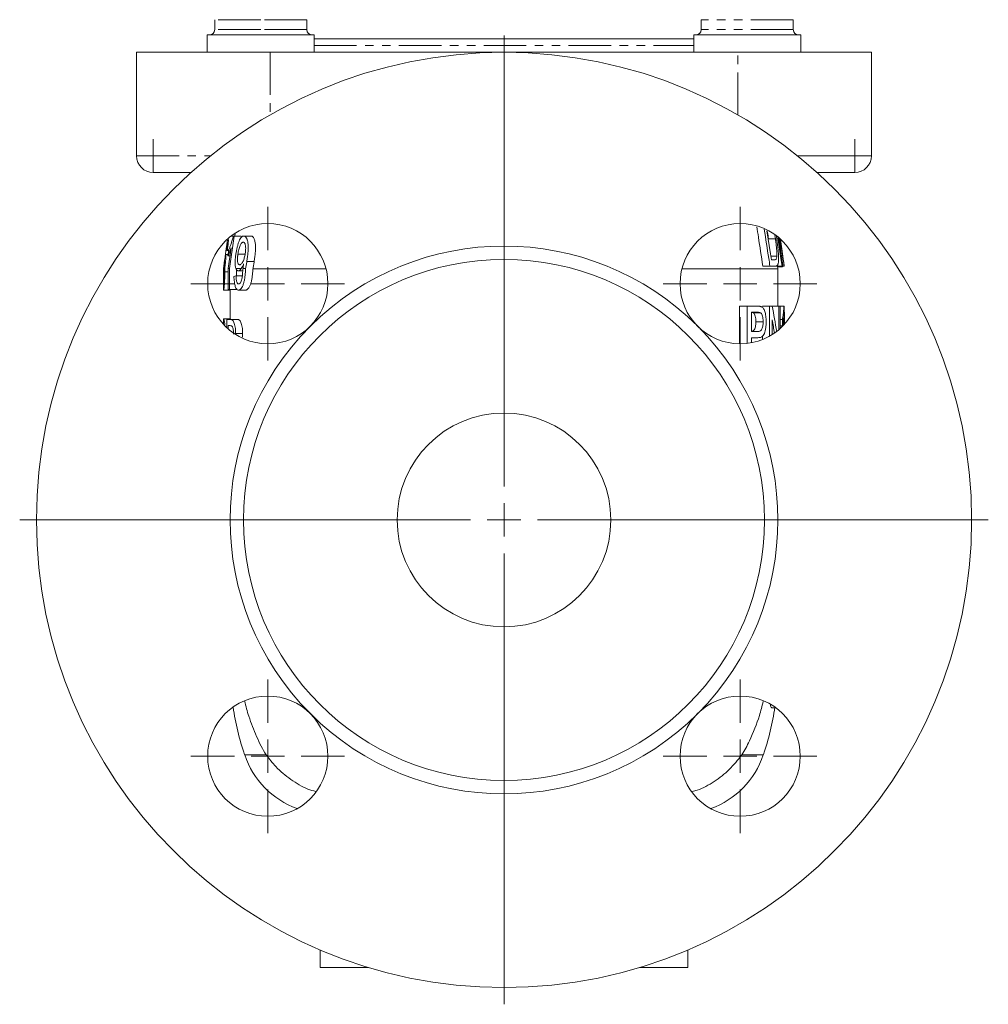
# Model space of a CAD drawing. Units: millimetres. Extents: x 302 to 872, y 160 to 811.
# Drawn here: x 727 to 872, y 327 to 474 of the extents above; entities that cross this region are included whole.
import ezdxf

# ---------------------------------------------------------------- set-up
doc = ezdxf.new("R2010")
doc.units = ezdxf.units.MM
doc.linetypes.add('PHANTOM', pattern=[12.7, 6.35, -1.27, 1.27, -1.27, 1.27, -1.27])

# ---------------------------------------------------------------- blocks, each defined once
blk = doc.blocks.new('SW_CENTERMARKSYMBOL_13')
at = {"color": 0, "linetype": 'Continuous', "lineweight": 0}
for p, q in [((0, 5), (0, 72.5)), ((0, 0), (0, 2.5)), ((-5, 0), (-72.5, 0)), ((0, 0), (-2.5, 0)), ((0, 0), (0, -2.5)), ((0, 0), (2.5, 0)), ((5, 0), (72.5, 0)), ((0, -5), (0, -72.5))]:
    blk.add_line(p, q, dxfattribs=at)
blk = doc.blocks.new('SW_CENTERMARKSYMBOL_14')
at = {"color": 0, "linetype": 'Continuous', "lineweight": 0}
for q in [(0, 2.5), (-2.5, 0), (0, -2.5), (2.5, 0)]:
    blk.add_line((0, 0), q, dxfattribs=at)
blk = doc.blocks.new('SW_CENTERMARKSYMBOL_15')
at = {"color": 0, "linetype": 'Continuous', "lineweight": 0}
for q in [(0, 2.5), (-2.5, 0), (0, -2.5), (2.5, 0)]:
    blk.add_line((0, 0), q, dxfattribs=at)
blk = doc.blocks.new('SW_CENTERMARKSYMBOL_18')
at = {"color": 0, "linetype": 'Continuous', "lineweight": 0}
for p, q in [((0, 5), (0, 11.5)), ((0, 0), (0, 2.5)), ((-5, 0), (-11.5, 0)), ((0, 0), (-2.5, 0)), ((0, 0), (0, -2.5)), ((0, 0), (2.5, 0)), ((5, 0), (11.5, 0)), ((0, -5), (0, -11.5))]:
    blk.add_line(p, q, dxfattribs=at)
blk = doc.blocks.new('SW_CENTERMARKSYMBOL_19')
at = {"color": 0, "linetype": 'Continuous', "lineweight": 0}
for p, q in [((0, 5), (0, 11.5)), ((0, 0), (0, 2.5)), ((-5, 0), (-11.5, 0)), ((0, 0), (-2.5, 0)), ((0, 0), (0, -2.5)), ((0, 0), (2.5, 0)), ((5, 0), (11.5, 0)), ((0, -5), (0, -11.5))]:
    blk.add_line(p, q, dxfattribs=at)
blk = doc.blocks.new('SW_CENTERMARKSYMBOL_20')
at = {"color": 0, "linetype": 'Continuous', "lineweight": 0}
for p, q in [((0, 5), (0, 11.5)), ((0, 0), (0, 2.5)), ((-5, 0), (-11.5, 0)), ((0, 0), (-2.5, 0)), ((0, 0), (0, -2.5)), ((0, 0), (2.5, 0)), ((5, 0), (11.5, 0)), ((0, -5), (0, -11.5))]:
    blk.add_line(p, q, dxfattribs=at)
blk = doc.blocks.new('SW_CENTERMARKSYMBOL_21')
at = {"color": 0, "linetype": 'Continuous', "lineweight": 0}
for p, q in [((0, 5), (0, 11.5)), ((0, 0), (0, 2.5)), ((-5, 0), (-11.5, 0)), ((0, 0), (-2.5, 0)), ((0, 0), (0, -2.5)), ((0, 0), (2.5, 0)), ((5, 0), (11.5, 0)), ((0, -5), (0, -11.5))]:
    blk.add_line(p, q, dxfattribs=at)

msp = doc.modelspace()

# ---------------------------------------------------------------- linework, layer by layer
at = {"color": 7, "linetype": 'Continuous', "lineweight": 15}
for p, q in [((756.26, 474.45), (756.26, 472.96)), ((770.05, 472.96), (770.05, 474.45)), ((829.09, 474.45), (829.09, 472.96)), ((842.88, 472.96), (842.88, 474.45)), ((755.15, 472.16), (755.15, 469.57)), ((763.15, 472.16), (755.15, 472.16)), ((771.15, 472.16), (763.15, 472.16)), ((771.15, 469.57), (771.15, 472.16)), ((827.99, 472.16), (827.99, 469.57)), ((843.99, 472.16), (827.99, 472.16)), ((843.99, 469.57), (843.99, 472.16)), ((771.15, 471.57), (827.99, 471.57)), ((744.57, 454.07), (744.57, 469.57)), ((764.57, 469.57), (744.57, 469.57)), ((834.57, 469.57), (764.57, 469.57)), ((854.57, 469.57), (834.57, 469.57)), ((854.57, 469.57), (854.57, 454.07)), ((752.71, 451.57), (747.07, 451.57)), ((852.07, 451.57), (846.43, 451.57)), ((759.33, 442.49), (759.27, 442.07)), ((840.2, 441.63), (840.12, 442.15)), ((758.18, 441.51), (757.93, 439.74)), ((759.19, 442.07), (758.48, 437.21)), ((758.74, 442.07), (759.06, 442.07)), ((759.06, 442.07), (759.19, 442.07)), ((759.19, 442.07), (760.23, 442.07)), ((760.61, 442.07), (761.69, 442.07)), ((840.2, 441.63), (839.17, 441.63)), ((840.34, 442.01), (840.4, 441.61)), ((841.52, 437.57), (840.94, 441.62)), ((757.9, 439.3), (758.28, 439.3)), ((758.06, 439.92), (758.37, 439.92)), ((758.16, 440.02), (758.38, 440.02)), ((758.28, 437.21), (758.73, 440.3)), ((759.73, 439.36), (760.79, 439.36)), ((757.75, 438.47), (757.62, 437.56)), ((758.25, 439.12), (758.56, 439.12)), ((761.07, 438.23), (762.17, 438.23)), ((840.42, 439.06), (839.51, 439.06)), ((839.6, 438.49), (840.06, 438.49)), ((757.57, 436.73), (757.68, 436.73)), ((757.68, 437.21), (757.77, 437.21)), ((757.77, 436.7), (758.28, 436.7)), ((758.28, 437.21), (758.48, 437.21)), ((758.28, 434.07), (758.28, 437.21)), ((758.48, 437.21), (758.48, 434.07)), ((759.42, 437.21), (760.24, 437.21)), ((759.51, 436.12), (759.51, 437.14)), ((759.82, 436.84), (760.46, 436.84)), ((760.48, 437.21), (760.89, 437.21)), ((761.98, 437.14), (772.94, 437.14)), ((826.2, 437.14), (840.57, 437.14)), ((839.38, 437.57), (838.31, 437.57)), ((840.22, 437.57), (839.38, 437.57)), ((841.19, 437.57), (840.22, 437.57)), ((840.57, 437.14), (840.51, 437.57)), ((841.25, 437.47), (840.52, 437.47)), ((840.57, 431.57), (840.57, 437.14)), ((841.32, 437.57), (841.19, 437.57)), ((841.25, 437.47), (841.31, 437.59)), ((841.52, 437.57), (841.32, 437.57)), ((841.52, 437.57), (841.52, 437.57)), ((757.57, 435.87), (757.57, 434.48)), ((759.45, 436.12), (760.49, 436.12)), ((757.6, 433.97), (758.6, 433.97)), ((758.48, 434.07), (758.28, 434.07)), ((758.48, 434.07), (759.51, 434.07)), ((758.57, 433.97), (758.57, 429.67)), ((759.83, 433.97), (760.89, 433.97)), ((834.83, 431.57), (834.83, 425.93)), ((835.99, 431.57), (834.83, 431.57)), ((835.99, 425.99), (835.99, 431.57)), ((835.99, 431.57), (837.52, 431.57)), ((837.57, 430.65), (836.61, 430.65)), ((836.61, 430.65), (836.61, 427.78)), ((837.99, 430.58), (836.9, 430.58)), ((839.33, 431.57), (838.27, 431.57)), ((839.33, 427.08), (839.33, 431.57)), ((839.33, 431.57), (839.71, 431.57)), ((840.7, 431.57), (839.71, 431.57)), ((840.7, 428.02), (840.7, 431.57)), ((840.7, 431.57), (840.92, 431.57)), ((840.92, 431.57), (840.92, 428.21)), ((841.46, 431.57), (840.92, 431.57)), ((841.46, 431.57), (841.5, 431.57)), ((841.5, 431.57), (841.5, 428.78)), ((841.56, 430.66), (841.5, 430.66)), ((757.57, 429.19), (757.57, 428.86)), ((757.61, 429.67), (758.61, 429.67)), ((758.09, 428.33), (758.09, 429.57)), ((758.09, 429.57), (758.68, 429.57)), ((758.68, 429.57), (759.71, 429.57)), ((838.36, 429.24), (837.28, 429.24)), ((839.69, 429.54), (839.69, 427.29)), ((841.24, 429.57), (840.92, 429.57)), ((841.24, 428.62), (841.24, 429.57)), ((841.43, 428.71), (841.43, 429.8)), ((758.6, 428.65), (758.29, 428.65)), ((758.29, 428.65), (758.29, 428.15)), ((759.4, 427.5), (760.44, 427.5)), ((836.61, 427.78), (837.58, 427.78)), ((841.24, 428.62), (840.92, 428.62)), ((837.59, 426.85), (836.61, 426.85)), ((836.61, 426.85), (836.61, 426.09)), ((838.27, 427.12), (838.27, 426.57)), ((840.25, 371.47), (839.64, 371.47)), ((772.07, 335.2), (772.07, 332.57)), ((827.07, 332.57), (827.07, 335.2)), ((772.07, 332.57), (779.3, 332.57)), ((819.84, 332.57), (827.07, 332.57))]:
    msp.add_line(p, q, dxfattribs=at)
at = {"color": 8, "linetype": 'PHANTOM', "lineweight": 0}
for p, q in [((763.15, 474.45), (756.26, 474.45)), ((770.05, 474.45), (763.15, 474.45)), ((842.88, 474.45), (829.09, 474.45)), ((763.15, 472.96), (756.26, 472.96)), ((770.05, 472.96), (763.15, 472.96)), ((842.88, 472.96), (829.09, 472.96)), ((771.15, 470.57), (827.99, 470.57)), ((764.57, 469.57), (764.57, 460.19)), ((834.57, 460.19), (834.57, 469.57)), ((744.57, 454.07), (755.64, 454.07)), ((843.5, 454.07), (854.57, 454.07)), ((760.75, 364.39), (763.98, 364.39)), ((835.16, 364.39), (838.39, 364.39))]:
    msp.add_line(p, q, dxfattribs=at)
at = {"color": 7, "linetype": 'Continuous', "lineweight": 15, "flags": 128}
for points in [[(838.94, 442.86), (839.46, 439.39), (839.6, 438.49)], [(841.19, 437.57), (841.03, 438.68), (840.57, 441.87)], [(840.71, 441.78), (841.2, 438.42), (841.32, 437.57)], [(841.23, 439.6), (841.11, 440.44), (840.94, 441.59)], [(758.25, 439.12), (758.29, 439.36), (758.39, 440.07)]]:
    msp.add_lwpolyline(points, dxfattribs=at)
at = {"color": 7, "linetype": 'Continuous', "lineweight": 15}
for centre, radius in [((799.57, 399.57), 70), ((764.21, 434.93), 9), ((834.92, 434.93), 9), ((799.57, 399.57), 39), ((799.57, 399.57), 16), ((764.21, 364.21), 9), ((834.92, 364.21), 9)]:
    msp.add_circle(centre, radius, dxfattribs=at)
for centre, radius, start, end in [((755.46, 472.96), 0.8, 270, 0), ((770.85, 472.96), 0.8, 180, 270), ((828.29, 472.96), 0.8, 270, 0), ((843.68, 472.96), 0.8, 180, 270), ((747.07, 454.07), 2.5, 180, 270), ((852.07, 454.07), 2.5, 270, 0), ((799.57, 399.57), 41, 45, 135), ((799.57, 399.57), 41, 135, 225), ((799.57, 399.57), 41, 315, 45), ((799.57, 377.57), 41, 188.4302, 198.7493), ((799.57, 377.57), 41, 341.2507, 351.585), ((799.57, 399.57), 41, 225, 315), ((773.06, 368.57), 13, 198.7493, 249.9659), ((826.08, 368.57), 13, 290.0341, 341.2507)]:
    msp.add_arc(centre, radius, start, end, dxfattribs=at)
for centre, major_axis, ratio, start_param, end_param in [((799.57, 421.84), (0, 68.82), 0.626055, 4.942987, 5.005514), ((799.57, 424.08), (0, 68.33), 0.626055, 4.941532, 4.972438), ((799.57, 439.56), (41.66, 0), 0.10001, 3.031077, 3.055813), ((799.57, 434.88), (42, 0), 0.1, 2.841632, 2.867096), ((799.57, 412.34), (0, 65.41), 0.642148, 4.950497, 5.010752), ((799.57, 410.21), (0, 65.41), 0.642148, 4.980505, 5.012349)]:
    msp.add_ellipse(centre, major_axis=major_axis, ratio=ratio, start_param=start_param, end_param=end_param, dxfattribs=at)
for points, knots in [([(837.42, 443.46), (837.5, 442.94), (837.8, 440.98), (838.09, 439.02), (838.31, 437.57)], [0, 0, 0, 0, 0.264088, 1, 1, 1, 1]), ([(839.38, 437.57), (839.32, 437.95), (839.04, 439.8), (838.76, 441.65), (838.54, 443.11)], [0, 0, 0, 0, 0.207328, 1, 1, 1, 1]), ([(838.96, 442.85), (838.98, 442.77), (839.06, 442.38), (839.12, 441.96), (839.17, 441.63)], [0, 0, 0, 0, 0.207098, 1, 1, 1, 1]), ([(758.11, 440.91), (758.07, 440.7), (758.01, 440.3), (757.89, 439.48), (757.82, 438.94), (757.78, 438.66)], [0, 0, 0, 0, 0.347904, 0.668971, 1, 1, 1, 1]), ([(758.06, 439.92), (758.08, 440.06), (758.1, 440.21), (758.12, 440.42), (758.13, 440.49), (758.14, 440.62), (758.15, 440.68), (758.16, 440.74)], [0, 0, 0, 0, 0.5, 0.5, 0.75, 0.75, 1, 1, 1, 1]), ([(758.16, 441.15), (758.16, 441.14), (758.16, 441.14), (758.15, 441.12), (758.15, 441.11), (758.14, 441.07), (758.13, 441.04), (758.12, 440.98), (758.11, 440.95), (758.11, 440.91)], [0, 0, 0, 0, 0.25, 0.25, 0.5, 0.5, 0.75, 0.75, 1, 1, 1, 1]), ([(758.32, 441.56), (758.31, 441.41), (758.29, 441.09), (758.23, 440.53), (758.18, 440.16), (758.16, 440.02)], [0, 0, 0, 0, 0.366992, 0.757156, 1, 1, 1, 1]), ([(758.16, 440.74), (758.16, 440.8), (758.17, 440.86), (758.17, 440.97), (758.17, 441.01), (758.17, 441.08), (758.17, 441.11), (758.17, 441.14), (758.17, 441.14), (758.16, 441.15)], [0, 0, 0, 0, 0.25, 0.25, 0.5, 0.5, 0.75, 0.75, 1, 1, 1, 1]), ([(758.39, 440.07), (758.42, 440.13), (758.44, 440.19), (758.49, 440.31), (758.52, 440.38), (758.6, 440.58), (758.65, 440.74), (758.77, 441.07), (758.83, 441.25), (758.91, 441.54), (758.94, 441.64), (759, 441.85), (759.03, 441.96), (759.06, 442.07)], [0, 0, 0, 0, 0.125, 0.125, 0.25, 0.25, 0.5, 0.5, 0.75, 0.75, 0.875, 0.875, 1, 1, 1, 1]), ([(759.44, 439.41), (759.47, 439.59), (759.5, 439.76), (759.56, 440.1), (759.6, 440.27), (759.68, 440.6), (759.72, 440.75), (759.81, 441.04), (759.86, 441.18), (759.97, 441.43), (760.02, 441.54), (760.14, 441.74), (760.2, 441.82), (760.32, 441.95), (760.37, 442), (760.46, 442.04), (760.5, 442.05), (760.55, 442.07), (760.58, 442.07), (760.61, 442.07)], [0, 0, 0, 0, 0.125, 0.125, 0.25, 0.25, 0.375, 0.375, 0.5, 0.5, 0.625, 0.625, 0.75, 0.75, 0.875, 0.875, 0.9375, 0.9375, 1, 1, 1, 1]), ([(760.53, 441.15), (760.49, 441.14), (760.45, 441.14), (760.37, 441.1), (760.33, 441.06), (760.25, 440.97), (760.21, 440.92), (760.13, 440.78), (760.09, 440.71), (760.02, 440.54), (759.99, 440.45), (759.92, 440.25), (759.89, 440.15), (759.84, 439.93), (759.82, 439.82), (759.77, 439.59), (759.75, 439.48), (759.73, 439.36)], [0, 0, 0, 0, 0.125, 0.125, 0.25, 0.25, 0.375, 0.375, 0.5, 0.5, 0.625, 0.625, 0.75, 0.75, 0.875, 0.875, 1, 1, 1, 1]), ([(760.83, 439.44), (760.85, 439.54), (760.86, 439.65), (760.88, 439.87), (760.89, 439.97), (760.9, 440.18), (760.9, 440.28), (760.89, 440.48), (760.88, 440.57), (760.85, 440.73), (760.83, 440.81), (760.79, 440.94), (760.76, 440.99), (760.7, 441.07), (760.67, 441.1), (760.62, 441.13), (760.6, 441.14), (760.57, 441.15), (760.55, 441.15), (760.53, 441.15)], [0, 0, 0, 0, 0.125, 0.125, 0.25, 0.25, 0.375, 0.375, 0.5, 0.5, 0.625, 0.625, 0.75, 0.75, 0.875, 0.875, 0.9375, 0.9375, 1, 1, 1, 1]), ([(760.61, 442.07), (760.65, 442.07), (760.69, 442.06), (760.76, 442.04), (760.8, 442.02), (760.9, 441.94), (760.96, 441.86), (761.05, 441.7), (761.08, 441.64), (761.13, 441.51), (761.15, 441.44), (761.19, 441.28), (761.21, 441.2), (761.23, 441.03), (761.25, 440.93), (761.27, 440.64), (761.28, 440.44), (761.27, 440.01), (761.26, 439.79), (761.22, 439.34), (761.19, 439.12), (761.13, 438.68), (761.1, 438.45), (761.07, 438.23)], [0, 0, 0, 0, 0.0625, 0.0625, 0.125, 0.125, 0.25, 0.25, 0.3125, 0.3125, 0.375, 0.375, 0.4375, 0.4375, 0.5, 0.5, 0.625, 0.625, 0.75, 0.75, 0.875, 0.875, 1, 1, 1, 1]), ([(762.17, 438.23), (762.2, 438.45), (762.23, 438.68), (762.29, 439.12), (762.32, 439.34), (762.36, 439.79), (762.37, 440), (762.38, 440.43), (762.37, 440.64), (762.34, 440.93), (762.33, 441.02), (762.3, 441.2), (762.28, 441.28), (762.24, 441.44), (762.22, 441.51), (762.17, 441.64), (762.14, 441.7), (762.08, 441.8), (762.05, 441.85), (761.98, 441.93), (761.95, 441.97), (761.88, 442.02), (761.84, 442.04), (761.76, 442.06), (761.73, 442.07), (761.69, 442.07)], [0, 0, 0, 0, 0.125, 0.125, 0.25, 0.25, 0.375, 0.375, 0.5, 0.5, 0.5625, 0.5625, 0.625, 0.625, 0.6875, 0.6875, 0.75, 0.75, 0.8125, 0.8125, 0.875, 0.875, 0.9375, 0.9375, 1, 1, 1, 1]), ([(840.42, 439.06), (840.42, 439.15), (840.42, 439.23), (840.42, 439.42), (840.42, 439.52), (840.4, 439.83), (840.39, 440.05), (840.35, 440.49), (840.32, 440.72), (840.26, 441.17), (840.23, 441.4), (840.2, 441.63)], [0, 0, 0, 0, 0.125, 0.125, 0.25, 0.25, 0.5, 0.5, 0.75, 0.75, 1, 1, 1, 1]), ([(840.4, 441.61), (840.42, 441.48), (840.44, 441.35), (840.47, 441.09), (840.49, 440.96), (840.54, 440.58), (840.57, 440.32), (840.6, 439.95), (840.62, 439.82), (840.64, 439.58), (840.64, 439.45), (840.67, 439.09), (840.68, 438.87), (840.67, 438.46), (840.67, 438.27), (840.63, 438.05), (840.62, 437.98), (840.59, 437.87), (840.57, 437.82), (840.53, 437.74), (840.5, 437.71), (840.45, 437.65), (840.43, 437.63), (840.37, 437.6), (840.34, 437.59), (840.28, 437.57), (840.25, 437.57), (840.22, 437.57)], [0, 0, 0, 0, 0.0625, 0.0625, 0.125, 0.125, 0.25, 0.25, 0.3125, 0.3125, 0.375, 0.375, 0.5, 0.5, 0.625, 0.625, 0.6875, 0.6875, 0.75, 0.75, 0.8125, 0.8125, 0.875, 0.875, 0.9375, 0.9375, 1, 1, 1, 1]), ([(757.75, 438.47), (757.77, 438.61), (757.82, 438.97), (757.87, 439.25), (757.89, 439.29), (757.9, 439.3)], [0, 0, 0, 0, 0.273366, 0.701752, 1, 1, 1, 1]), ([(757.9, 439.3), (757.91, 439.3), (757.92, 439.29), (757.92, 439.24), (757.93, 439.2), (757.93, 439.1), (757.93, 439.03), (757.92, 438.88), (757.92, 438.79), (757.91, 438.6), (757.9, 438.49), (757.88, 438.26), (757.87, 438.14), (757.85, 437.89), (757.83, 437.76), (757.8, 437.49), (757.79, 437.35), (757.77, 437.21)], [0, 0, 0, 0, 0.125, 0.125, 0.25, 0.25, 0.375, 0.375, 0.5, 0.5, 0.625, 0.625, 0.75, 0.75, 0.875, 0.875, 1, 1, 1, 1]), ([(758.73, 440.3), (758.71, 440.24), (758.69, 440.18), (758.64, 440.06), (758.62, 440), (758.56, 439.83), (758.52, 439.73), (758.44, 439.54), (758.4, 439.44), (758.34, 439.31), (758.33, 439.27), (758.29, 439.2), (758.27, 439.16), (758.25, 439.12)], [0, 0, 0, 0, 0.125, 0.125, 0.25, 0.25, 0.5, 0.5, 0.75, 0.75, 0.875, 0.875, 1, 1, 1, 1]), ([(759.42, 437.21), (759.38, 437.33), (759.36, 437.47), (759.33, 437.8), (759.32, 437.98), (759.33, 438.37), (759.34, 438.57), (759.37, 438.89), (759.38, 438.99), (759.41, 439.2), (759.43, 439.31), (759.44, 439.41)], [0, 0, 0, 0, 0.25, 0.25, 0.5, 0.5, 0.75, 0.75, 0.875, 0.875, 1, 1, 1, 1]), ([(759.73, 439.36), (759.73, 439.31), (759.72, 439.25), (759.71, 439.15), (759.7, 439.1), (759.68, 438.94), (759.68, 438.84), (759.67, 438.63), (759.67, 438.54), (759.68, 438.36), (759.68, 438.27), (759.71, 438.12), (759.73, 438.05), (759.77, 437.94), (759.79, 437.89), (759.84, 437.82), (759.87, 437.8), (759.94, 437.77), (759.97, 437.76), (760.01, 437.76)], [0, 0, 0, 0, 0.0625, 0.0625, 0.125, 0.125, 0.25, 0.25, 0.375, 0.375, 0.5, 0.5, 0.625, 0.625, 0.75, 0.75, 0.875, 0.875, 1, 1, 1, 1]), ([(760.01, 437.76), (760.05, 437.76), (760.08, 437.77), (760.16, 437.81), (760.2, 437.84), (760.29, 437.92), (760.33, 437.97), (760.41, 438.09), (760.45, 438.16), (760.53, 438.31), (760.57, 438.4), (760.63, 438.58), (760.67, 438.68), (760.72, 438.89), (760.75, 439), (760.79, 439.22), (760.81, 439.33), (760.83, 439.44)], [0, 0, 0, 0, 0.125, 0.125, 0.25, 0.25, 0.375, 0.375, 0.5, 0.5, 0.625, 0.625, 0.75, 0.75, 0.875, 0.875, 1, 1, 1, 1]), ([(757.76, 438.38), (757.76, 438.38), (757.76, 438.37), (757.75, 438.35), (757.74, 438.33), (757.72, 438.25), (757.71, 438.17), (757.68, 437.96), (757.66, 437.84), (757.63, 437.62), (757.62, 437.54), (757.59, 437.38), (757.58, 437.3), (757.57, 437.21)], [0, 0, 0, 0, 0.125, 0.125, 0.25, 0.25, 0.5, 0.5, 0.75, 0.75, 0.875, 0.875, 1, 1, 1, 1]), ([(757.68, 437.21), (757.7, 437.38), (757.72, 437.55), (757.75, 437.84), (757.76, 437.98), (757.77, 438.19), (757.78, 438.27), (757.77, 438.33), (757.77, 438.35), (757.77, 438.37), (757.76, 438.38), (757.76, 438.38)], [0, 0, 0, 0, 0.25, 0.25, 0.5, 0.5, 0.75, 0.75, 0.875, 0.875, 1, 1, 1, 1]), ([(760.59, 437.88), (760.56, 437.82), (760.54, 437.75), (760.48, 437.63), (760.45, 437.57), (760.36, 437.4), (760.3, 437.3), (760.24, 437.21)], [0, 0, 0, 0, 0.25, 0.25, 0.5, 0.5, 1, 1, 1, 1]), ([(760.56, 437.69), (760.57, 437.72), (760.57, 437.75), (760.58, 437.79), (760.58, 437.8), (760.58, 437.82), (760.59, 437.84), (760.59, 437.85), (760.59, 437.87), (760.59, 437.88)], [0, 0, 0, 0, 0.0000987901, 0.0000987901, 0.0000987901, 0.0001481876, 0.0001481876, 0.0001481876, 0.0001975856, 0.0001975856, 0.0001975856, 0.0001975856]), ([(761.07, 438.23), (761.04, 438.06), (761.01, 437.89), (760.95, 437.55), (760.92, 437.38), (760.89, 437.21)], [0, 0, 0, 0, 0.5, 0.5, 1, 1, 1, 1]), ([(761.98, 437.14), (762.01, 437.32), (762.04, 437.5), (762.11, 437.87), (762.14, 438.05), (762.17, 438.23)], [0, 0, 0, 0, 0.5, 0.5, 1, 1, 1, 1]), ([(840.06, 438.49), (840.1, 438.5), (840.14, 438.5), (840.22, 438.53), (840.26, 438.55), (840.32, 438.62), (840.35, 438.68), (840.38, 438.8), (840.39, 438.84), (840.41, 438.94), (840.41, 439), (840.42, 439.06)], [0, 0, 0, 0, 0.25, 0.25, 0.5, 0.5, 0.75, 0.75, 0.875, 0.875, 1, 1, 1, 1]), ([(757.57, 437.21), (757.57, 437.13), (757.57, 437.05), (757.57, 436.89), (757.57, 436.81), (757.57, 436.73)], [0, 0, 0, 0, 0.5, 0.5, 1, 1, 1, 1]), ([(757.57, 436.73), (757.57, 436.61), (757.57, 436.49), (757.57, 436.27), (757.57, 436.15), (757.57, 435.82), (757.57, 435.62), (757.57, 435.35), (757.57, 435.27), (757.57, 435.13), (757.58, 435.07), (757.58, 434.98), (757.58, 434.94), (757.59, 434.9), (757.59, 434.89), (757.6, 434.89)], [0, 0, 0, 0, 0.125, 0.125, 0.25, 0.25, 0.5, 0.5, 0.625, 0.625, 0.75, 0.75, 0.875, 0.875, 1, 1, 1, 1]), ([(757.77, 436.7), (757.77, 436.53), (757.77, 436.36), (757.76, 436.02), (757.76, 435.85), (757.75, 435.52), (757.74, 435.36), (757.73, 435.05), (757.72, 434.91), (757.7, 434.71), (757.7, 434.65), (757.69, 434.53), (757.69, 434.48), (757.67, 434.32), (757.66, 434.24), (757.64, 434.1), (757.63, 434.05), (757.62, 434), (757.61, 433.99), (757.61, 433.97), (757.6, 433.97), (757.6, 433.97)], [0, 0, 0, 0, 0.125, 0.125, 0.25, 0.25, 0.375, 0.375, 0.5, 0.5, 0.5625, 0.5625, 0.625, 0.625, 0.75, 0.75, 0.875, 0.875, 0.9375, 0.9375, 1, 1, 1, 1]), ([(757.6, 434.89), (757.6, 434.89), (757.6, 434.9), (757.61, 434.94), (757.62, 434.97), (757.64, 435.11), (757.65, 435.25), (757.66, 435.5), (757.66, 435.6), (757.67, 435.8), (757.67, 435.9), (757.68, 436.12), (757.68, 436.23), (757.68, 436.45), (757.68, 436.56), (757.68, 436.67)], [0, 0, 0, 0, 0.125, 0.125, 0.25, 0.25, 0.5, 0.5, 0.625, 0.625, 0.75, 0.75, 0.875, 0.875, 1, 1, 1, 1]), ([(757.68, 436.67), (757.68, 436.76), (757.68, 436.85), (757.68, 437.03), (757.68, 437.12), (757.68, 437.21)], [0, 0, 0, 0, 0.5, 0.5, 1, 1, 1, 1]), ([(759.82, 436.84), (759.78, 436.84), (759.74, 436.85), (759.67, 436.88), (759.64, 436.9), (759.57, 436.96), (759.54, 437), (759.48, 437.09), (759.45, 437.15), (759.42, 437.21)], [0, 0, 0, 0, 0.25, 0.25, 0.5, 0.5, 0.75, 0.75, 1, 1, 1, 1]), ([(760.24, 437.21), (760.18, 437.09), (760.11, 437), (760, 436.9), (759.96, 436.88), (759.89, 436.85), (759.85, 436.84), (759.82, 436.84)], [0, 0, 0, 0, 0.5, 0.5, 0.75, 0.75, 1, 1, 1, 1]), ([(760.89, 437.21), (760.88, 437.01), (760.87, 436.81), (760.84, 436.41), (760.82, 436.21), (760.77, 435.82), (760.74, 435.63), (760.67, 435.27), (760.63, 435.1), (760.53, 434.78), (760.48, 434.64), (760.36, 434.39), (760.3, 434.29), (760.2, 434.17), (760.17, 434.13), (760.1, 434.07), (760.07, 434.04), (760, 434), (759.96, 433.99), (759.9, 433.97), (759.86, 433.97), (759.83, 433.97)], [0, 0, 0, 0, 0.125, 0.125, 0.25, 0.25, 0.375, 0.375, 0.5, 0.5, 0.625, 0.625, 0.75, 0.75, 0.8125, 0.8125, 0.875, 0.875, 0.9375, 0.9375, 1, 1, 1, 1]), ([(759.85, 434.89), (759.87, 434.89), (759.89, 434.9), (759.94, 434.91), (759.96, 434.92), (760.03, 434.97), (760.07, 435.01), (760.16, 435.14), (760.19, 435.22), (760.27, 435.41), (760.29, 435.52), (760.34, 435.76), (760.36, 435.88), (760.4, 436.14), (760.41, 436.27), (760.45, 436.67), (760.47, 436.94), (760.48, 437.21)], [0, 0, 0, 0, 0.0625, 0.0625, 0.125, 0.125, 0.25, 0.25, 0.375, 0.375, 0.5, 0.5, 0.625, 0.625, 0.75, 0.75, 1, 1, 1, 1]), ([(760.89, 433.97), (760.92, 433.97), (760.96, 433.97), (761.02, 433.99), (761.06, 434), (761.13, 434.04), (761.16, 434.06), (761.23, 434.12), (761.26, 434.16), (761.36, 434.28), (761.42, 434.38), (761.54, 434.62), (761.6, 434.75), (761.7, 435.06), (761.74, 435.23), (761.82, 435.58), (761.85, 435.77), (761.9, 436.15), (761.92, 436.34), (761.95, 436.74), (761.97, 436.94), (761.98, 437.14)], [0, 0, 0, 0, 0.0625, 0.0625, 0.125, 0.125, 0.1875, 0.1875, 0.25, 0.25, 0.375, 0.375, 0.5, 0.5, 0.625, 0.625, 0.75, 0.75, 0.875, 0.875, 1, 1, 1, 1]), ([(759.83, 433.97), (759.78, 433.97), (759.74, 433.98), (759.65, 434.02), (759.61, 434.05), (759.52, 434.13), (759.48, 434.19), (759.41, 434.33), (759.38, 434.41), (759.32, 434.6), (759.29, 434.71), (759.24, 434.94), (759.22, 435.06), (759.19, 435.32), (759.17, 435.46), (759.15, 435.73), (759.15, 435.88), (759.14, 436.02)], [0, 0, 0, 0, 0.125, 0.125, 0.25, 0.25, 0.375, 0.375, 0.5, 0.5, 0.625, 0.625, 0.75, 0.75, 0.875, 0.875, 1, 1, 1, 1]), ([(759.45, 436.12), (759.45, 436.04), (759.45, 435.96), (759.47, 435.8), (759.47, 435.72), (759.49, 435.57), (759.5, 435.5), (759.53, 435.36), (759.55, 435.29), (759.58, 435.17), (759.6, 435.12), (759.64, 435.03), (759.67, 435), (759.72, 434.94), (759.74, 434.92), (759.79, 434.9), (759.82, 434.89), (759.85, 434.89)], [0, 0, 0, 0, 0.125, 0.125, 0.25, 0.25, 0.375, 0.375, 0.5, 0.5, 0.625, 0.625, 0.75, 0.75, 0.875, 0.875, 1, 1, 1, 1]), ([(757.6, 433.97), (757.59, 433.99), (757.57, 434.03), (757.57, 434.35), (757.57, 434.48)], [0, 0, 0, 0, 0.591929, 1, 1, 1, 1]), ([(836.61, 430.64), (836.64, 430.64), (836.7, 430.64), (836.79, 430.62), (836.86, 430.59), (836.9, 430.58)], [0, 0, 0, 0, 0.241099, 0.619414, 1, 1, 1, 1]), ([(836.9, 430.58), (836.93, 430.55), (836.95, 430.53), (837.01, 430.47), (837.03, 430.43), (837.11, 430.3), (837.15, 430.2), (837.21, 429.95), (837.24, 429.82), (837.26, 429.6), (837.27, 429.53), (837.27, 429.39), (837.27, 429.31), (837.28, 429.24)], [0, 0, 0, 0, 0.125, 0.125, 0.25, 0.25, 0.5, 0.5, 0.75, 0.75, 0.875, 0.875, 1, 1, 1, 1]), ([(837.52, 431.57), (837.62, 431.57), (837.71, 431.57), (837.84, 431.55), (837.89, 431.55), (837.98, 431.53), (838.02, 431.51), (838.06, 431.49)], [0, 0, 0, 0, 0.5, 0.5, 0.75, 0.75, 1, 1, 1, 1]), ([(837.99, 430.58), (837.92, 430.61), (837.86, 430.63), (837.72, 430.65), (837.64, 430.65), (837.57, 430.65)], [0, 0, 0, 0, 0.5, 0.5, 1, 1, 1, 1]), ([(838.36, 429.24), (838.36, 429.31), (838.36, 429.39), (838.35, 429.53), (838.35, 429.6), (838.32, 429.81), (838.3, 429.95), (838.24, 430.19), (838.2, 430.3), (838.13, 430.43), (838.1, 430.47), (838.05, 430.53), (838.02, 430.55), (837.99, 430.58)], [0, 0, 0, 0, 0.125, 0.125, 0.25, 0.25, 0.5, 0.5, 0.75, 0.75, 0.875, 0.875, 1, 1, 1, 1]), ([(838.06, 431.49), (838.12, 431.47), (838.17, 431.45), (838.27, 431.37), (838.32, 431.33), (838.42, 431.21), (838.46, 431.14), (838.54, 430.98), (838.58, 430.89), (838.65, 430.68), (838.68, 430.57), (838.72, 430.33), (838.75, 430.2), (838.78, 429.95), (838.79, 429.82), (838.81, 429.55), (838.81, 429.41), (838.81, 429.27)], [0, 0, 0, 0, 0.125, 0.125, 0.25, 0.25, 0.375, 0.375, 0.5, 0.5, 0.625, 0.625, 0.75, 0.75, 0.875, 0.875, 1, 1, 1, 1]), ([(841.24, 429.57), (841.26, 429.63), (841.27, 429.69), (841.3, 429.81), (841.31, 429.87), (841.34, 430.08), (841.36, 430.24), (841.4, 430.57), (841.42, 430.75), (841.44, 431.04), (841.44, 431.14), (841.45, 431.34), (841.46, 431.46), (841.46, 431.57)], [0, 0, 0, 0, 0.125, 0.125, 0.25, 0.25, 0.5, 0.5, 0.75, 0.75, 0.875, 0.875, 1, 1, 1, 1]), ([(841.57, 429.04), (841.57, 429.05), (841.57, 429.56), (841.57, 430.14), (841.56, 430.6), (841.56, 430.66)], [0, 0, 0, 0, 0.016382, 0.8717448, 1, 1, 1, 1]), ([(757.57, 429.19), (757.57, 429.2), (757.57, 429.43), (757.58, 429.6), (757.6, 429.65), (757.61, 429.67)], [0, 0, 0, 0, 0.024682, 0.55644, 1, 1, 1, 1]), ([(757.61, 429.67), (757.63, 429.64), (757.67, 429.57), (757.74, 429.19), (757.77, 428.87), (757.77, 428.81)], [0, 0, 0, 0, 0.494977, 0.898585, 1, 1, 1, 1]), ([(758.66, 429.58), (758.65, 429.61), (758.64, 429.63), (758.63, 429.67), (758.62, 429.67), (758.61, 429.67)], [0, 0, 0, 0, 0.5, 0.5, 1, 1, 1, 1]), ([(758.68, 429.57), (758.7, 429.57), (758.72, 429.57), (758.76, 429.56), (758.78, 429.56), (758.83, 429.54), (758.87, 429.52), (758.95, 429.46), (758.99, 429.42), (759.07, 429.31), (759.11, 429.23), (759.18, 429.05), (759.22, 428.95), (759.28, 428.7), (759.3, 428.57), (759.35, 428.29), (759.37, 428.14), (759.39, 427.9), (759.39, 427.82), (759.4, 427.66), (759.4, 427.58), (759.4, 427.5)], [0, 0, 0, 0, 0.0625, 0.0625, 0.125, 0.125, 0.25, 0.25, 0.375, 0.375, 0.5, 0.5, 0.625, 0.625, 0.75, 0.75, 0.875, 0.875, 0.9375, 0.9375, 1, 1, 1, 1]), ([(760.44, 427.5), (760.44, 427.58), (760.44, 427.66), (760.44, 427.82), (760.43, 427.9), (760.41, 428.13), (760.39, 428.28), (760.35, 428.57), (760.32, 428.7), (760.26, 428.94), (760.23, 429.05), (760.15, 429.23), (760.11, 429.3), (760.03, 429.42), (759.99, 429.46), (759.91, 429.52), (759.87, 429.54), (759.81, 429.56), (759.79, 429.56), (759.75, 429.57), (759.73, 429.57), (759.71, 429.57)], [0, 0, 0, 0, 0.0625, 0.0625, 0.125, 0.125, 0.25, 0.25, 0.375, 0.375, 0.5, 0.5, 0.625, 0.625, 0.75, 0.75, 0.875, 0.875, 0.9375, 0.9375, 1, 1, 1, 1]), ([(837.28, 429.24), (837.27, 429.05), (837.26, 428.72), (837.17, 428.29), (837.03, 428), (836.84, 427.83), (836.69, 427.82), (836.61, 427.81)], [0, 0, 0, 0, 0.231904, 0.403728, 0.576211, 0.786447, 1, 1, 1, 1]), ([(837.58, 427.78), (837.68, 427.78), (837.78, 427.79), (837.96, 427.87), (838.05, 427.93), (838.21, 428.17), (838.27, 428.35), (838.33, 428.67), (838.34, 428.78), (838.35, 428.95), (838.36, 429.01), (838.36, 429.12), (838.36, 429.18), (838.36, 429.24)], [0, 0, 0, 0, 0.25, 0.25, 0.5, 0.5, 0.75, 0.75, 0.875, 0.875, 0.9375, 0.9375, 1, 1, 1, 1]), ([(838.81, 429.27), (838.81, 429.18), (838.81, 429.08), (838.8, 428.9), (838.8, 428.8), (838.78, 428.53), (838.75, 428.35), (838.7, 428.01), (838.66, 427.85), (838.57, 427.56), (838.52, 427.43), (838.41, 427.22), (838.34, 427.14), (838.2, 427.02), (838.13, 426.97), (837.98, 426.91), (837.91, 426.88), (837.75, 426.86), (837.67, 426.86), (837.59, 426.85)], [0, 0, 0, 0, 0.0625, 0.0625, 0.125, 0.125, 0.25, 0.25, 0.375, 0.375, 0.5, 0.5, 0.625, 0.625, 0.75, 0.75, 0.875, 0.875, 1, 1, 1, 1]), ([(841.43, 429.8), (841.43, 429.74), (841.42, 429.68), (841.41, 429.56), (841.4, 429.5), (841.38, 429.33), (841.37, 429.23), (841.34, 429.03), (841.32, 428.94), (841.29, 428.81), (841.28, 428.77), (841.26, 428.69), (841.25, 428.66), (841.24, 428.62)], [0, 0, 0, 0, 0.125, 0.125, 0.25, 0.25, 0.5, 0.5, 0.75, 0.75, 0.875, 0.875, 1, 1, 1, 1]), ([(759.07, 427.4), (759.07, 427.51), (759.07, 427.62), (759.06, 427.83), (759.05, 427.94), (759.02, 428.13), (759, 428.23), (758.96, 428.38), (758.94, 428.44), (758.89, 428.54), (758.86, 428.56), (758.81, 428.6), (758.78, 428.61), (758.7, 428.64), (758.65, 428.65), (758.6, 428.65)], [0, 0, 0, 0, 0.125, 0.125, 0.25, 0.25, 0.375, 0.375, 0.5, 0.5, 0.625, 0.625, 0.75, 0.75, 1, 1, 1, 1]), ([(760.41, 426.91), (760.42, 427.07), (760.44, 427.26), (760.44, 427.46), (760.44, 427.5)], [0, 0, 0, 0, 0.820226, 1, 1, 1, 1]), ([(763.98, 364.39), (763.72, 364.82), (763.19, 365.68), (762.31, 367.68), (761.4, 369.88), (760.93, 371.7), (760.73, 372.47)], [0, 0, 0, 0, 0.179712, 0.361098, 0.729409, 1, 1, 1, 1]), ([(838.36, 372.39), (838.19, 371.69), (837.7, 369.66), (836.72, 367.38), (835.77, 365.38), (835.36, 364.72), (835.16, 364.39)], [0, 0, 0, 0, 0.24872, 0.720269, 0.859658, 1, 1, 1, 1]), ([(839.64, 371.47), (839.62, 371.48), (839.55, 371.5), (839.49, 371.64), (839.47, 371.86), (839.47, 371.91)], [0, 0, 0, 0, 0.33543, 0.859735, 1, 1, 1, 1]), ([(771.4, 358.91), (771, 359.03), (769.73, 359.4), (767.62, 360.67), (765.49, 362.43), (764.44, 363.79), (763.98, 364.39)], [0, 0, 0, 0, 0.139929, 0.44919, 0.758482, 1, 1, 1, 1]), ([(835.16, 364.39), (834.57, 363.65), (833.39, 362.16), (831.07, 360.36), (829.13, 359.29), (828.01, 358.97), (827.77, 358.9)], [0, 0, 0, 0, 0.304966, 0.609911, 0.916104, 1, 1, 1, 1])]:
    msp.add_open_spline(points, degree=3, knots=knots, dxfattribs=at)
for points in [[(757.77, 437.21), (757.77, 437.04), (757.77, 436.87), (757.77, 436.7)], [(760.48, 437.21), (760.51, 437.37), (760.54, 437.53), (760.56, 437.69)]]:
    msp.add_open_spline(points, degree=3, dxfattribs=at)

# ---------------------------------------------------------------- block references
at = {"color": 7, "linetype": 'Continuous', "lineweight": 0}
for name, p in [('SW_CENTERMARKSYMBOL_13', (799.57, 399.57)), ('SW_CENTERMARKSYMBOL_14', (747.07, 454.07)), ('SW_CENTERMARKSYMBOL_15', (852.07, 454.07)), ('SW_CENTERMARKSYMBOL_19', (764.21, 434.93)), ('SW_CENTERMARKSYMBOL_18', (834.92, 434.93)), ('SW_CENTERMARKSYMBOL_20', (764.21, 364.21)), ('SW_CENTERMARKSYMBOL_21', (834.92, 364.21))]:
    msp.add_blockref(name, p, dxfattribs=at)

doc.saveas('drawing.dxf')
